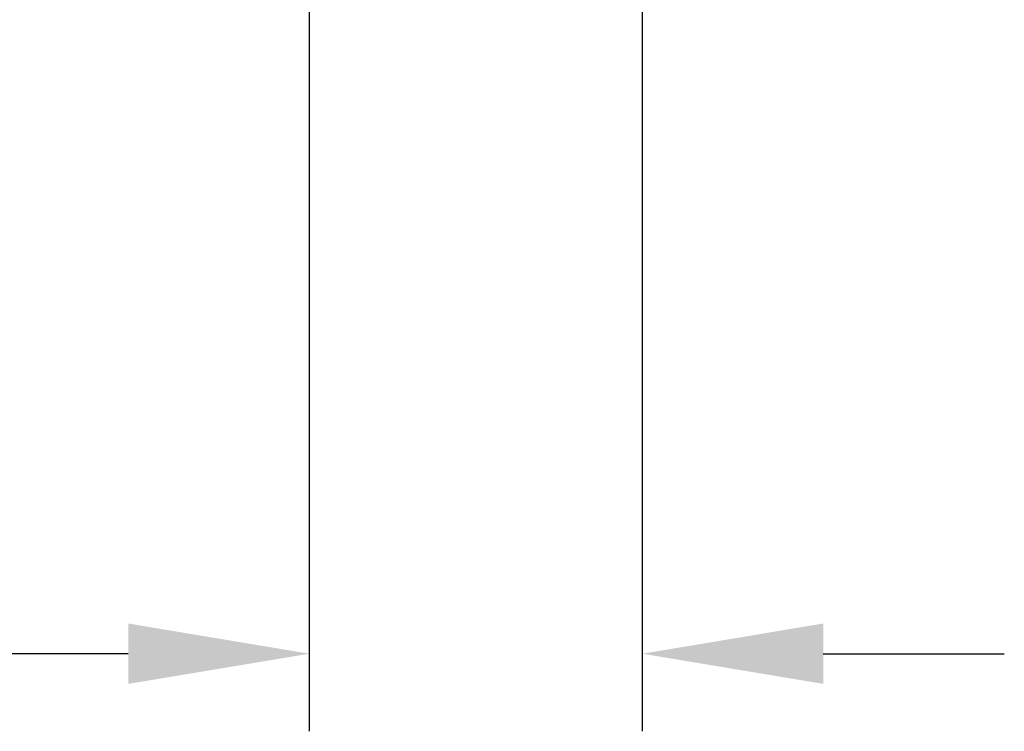
# Model space of a CAD drawing. Units: millimetres. Extents: x -69 to 32, y -53 to 33.
# Drawn here: x -56 to -37, y -23 to -9 of the extents above; entities that cross this region are included whole.
import ezdxf

# ---------------------------------------------------------------- set-up
doc = ezdxf.new("R2010")
doc.units = ezdxf.units.MM
doc.layers.add('SKVIEW2', color=7, linetype='Continuous', lineweight=25)
doc.styles.add('simplex', font='txt.shx', dxfattribs={"height": 3.5})
doc.dimstyles.new('コピー_-_ISO-25', dxfattribs={"dimscale": 0, "dimtxt": 3.5, "dimasz": 3.5, "dimexe": 1.5, "dimexo": 0, "dimgap": 2.3, "dimtad": 1, "dimdec": 4, "dimdsep": 46, "dimtxsty": 'simplex', "dimcen": 0.09, "dimclrd": 256, "dimclre": 256, "dimclrt": 256, "dimadec": 0, "dimazin": 0, "dimtfac": 1, "dimtdec": 4, "dimtofl": 0, "dimtmove": 0, "dimatfit": 3, "dimfxl": 1, "dimtolj": 1, "dimtzin": 0, "dimarcsym": 0})

# ---------------------------------------------------------------- blocks, each defined once
blk = doc.blocks.new('*D6')
at = {"layer": 'Defpoints', "color": 0}
for p in [(-50.733, -0.018), (-44.293, -0.018), (-44.293, -21.068)]:
    blk.add_point(p, dxfattribs=at)
at = {"layer": 'SKVIEW2', "lineweight": -2}
for p, q in [((-50.733, -0.018), (-50.733, -22.568)), ((-44.293, -0.018), (-44.293, -22.568)), ((-54.233, -21.068), (-69.333, -21.068)), ((-40.793, -21.068), (-37.293, -21.068))]:
    blk.add_line(p, q, dxfattribs=at)
at = {"layer": 'SKVIEW2'}
for points in [[(-54.233, -21.651), (-54.233, -20.484), (-50.733, -21.068)], [(-40.793, -20.484), (-40.793, -21.651), (-44.293, -21.068)]]:
    blk.add_solid(points, dxfattribs=at)
at = {"layer": 'SKVIEW2', "insert": (-63.533, -17.018), "char_height": 3.5, "attachment_point": 5, "style": 'simplex'}
blk.add_mtext('\\A1;6.4', dxfattribs=at)

msp = doc.modelspace()

# ---------------------------------------------------------------- dimensions: what is measured, and where the dimension line sits
at = {"layer": 'SKVIEW2'}
dim = msp.add_linear_dim(base=(-44.29274811, -21.06771702), p1=(-50.73274816, -0.01838394), p2=(-44.29274811, -0.01838394), dimstyle='コピー_-_ISO-25', override={"dimscale": 1, "dimdec": 1}, dxfattribs=at)
dim.commit()
dim.dimension.update_dxf_attribs({"geometry": '*D6', "text_midpoint": (-63.53274816, -21.06771702), "dimtype": 160})

doc.saveas('drawing.dxf')
